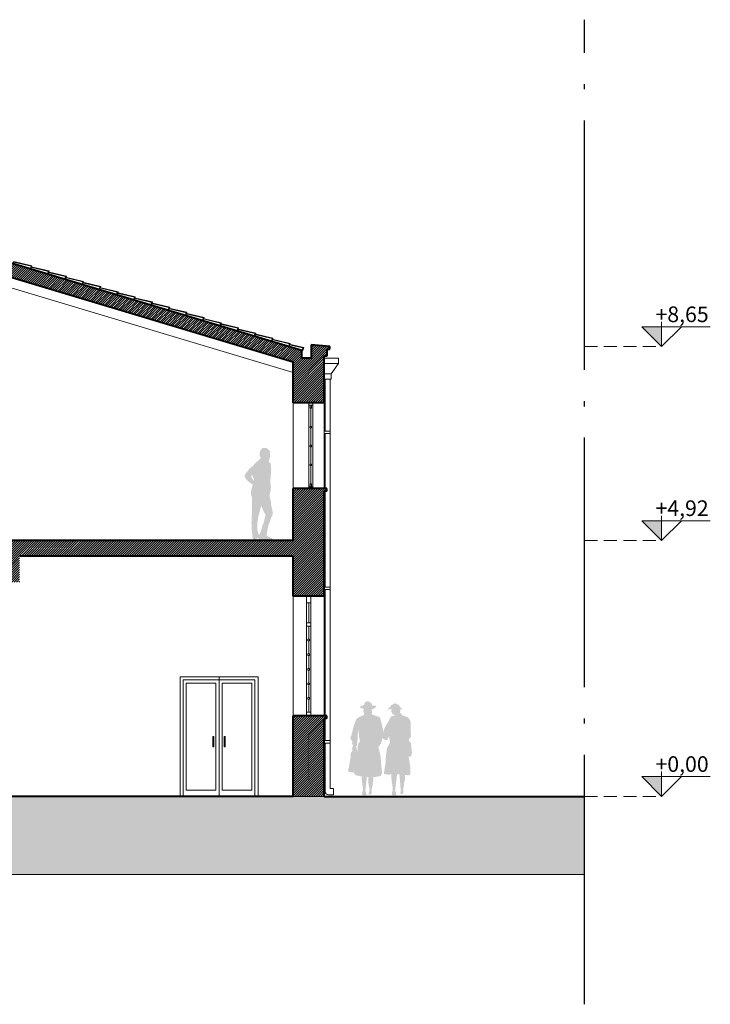
# Model space of a CAD drawing. Units: millimetres. Extents: x 251 to 5336, y -1296 to 2294.
# Drawn here: x 723 to 736, y 2003 to 2021 of the extents above; entities that cross this region are included whole.
import ezdxf

# ---------------------------------------------------------------- set-up
doc = ezdxf.new("R2010")
doc.units = ezdxf.units.MM
doc.linetypes.add('ACAD_ISO04W100', pattern=[30, 24, -3, 0, -3])
doc.linetypes.add('HIDDEN', pattern=[0.375, 0.25, -0.125])
for name, color, linetype, lineweight in [('_COPERTURA', 252, 'Continuous', 5), ('_testo', 7, 'Continuous', 9), ('_VISTA', 212, 'Continuous', 9), ('FIGURE_PERSONE', 252, 'Continuous', 5), ('VETRO', 252, 'Continuous', 13), ('Z_Autopersone', 251, 'Continuous', 5), ('Z_Contesto', 252, 'Continuous', 13), ('Z_COPERTURA VISTA', 252, 'Continuous', 9), ('Z_Edifici', 254, 'Continuous', 9), ('Z_Infissi', 7, 'Continuous', 9), ('Z_pluviali prospetto', 252, 'Continuous', 9), ('Z_retino muri', 252, 'Continuous', 9), ('Z_SEZIONE1', 7, 'Continuous', 40), ('Z_Sezione2', 7, 'Continuous', 5), ('Z_Terreno', 251, 'Continuous', 9)]:
    doc.layers.add(name, color=color, linetype=linetype, lineweight=lineweight)
doc.styles.get("Standard").update_dxf_attribs({"font": 'ARIAL.TTF'})

# ---------------------------------------------------------------- blocks, each defined once
blk = doc.blocks.new('A$C7C4E64E3')
at = {"layer": 'FIGURE_PERSONE', "linetype": 'Continuous'}
h = blk.add_hatch(color=252, dxfattribs=at)
h.paths.add_polyline_path([(-0.086, 1.343), (-0.077, 1.46), (-0.054, 1.485), (-0.032, 1.501), (-0.044, 1.517), (-0.055, 1.573), (-0.061, 1.578), (-0.061, 1.704), (-0.044, 1.723), (0.008, 1.765), (0.065, 1.765), (0.089, 1.753), (0.127, 1.711), (0.138, 1.645), (0.138, 1.611), (0.114, 1.582), (0.125, 1.564), (0.125, 1.552), (0.155, 1.531), (0.167, 1.517), (0.212, 1.479), (0.253, 1.433), (0.255, 1.428), (0.267, 1.424), (0.34, 1.355), (0.427, 1.244), (0.427, 1.225), (0.417, 1.189), (0.36, 1.122), (0.305, 1.084), (0.269, 1.06), (0.301, 0.94), (0.301, 0.859), (0.291, 0.831), (0.289, 0.831), (0.286, 0.826), (0.286, 0.762), (0.283, 0.574), (0.28, 0.527), (0.291, 0.441), (0.291, 0.385), (0.293, 0.328), (0.292, 0.209), (0.275, 0.086), (0.275, 0.052), (0.265, 0.005), (0.246, -0.004), (0.203, 0.005), (0.196, 0.022), (0.182, 0.022), (0.169, 0.035), (0.148, 0.003), (0.087, -0.007), (0.08, 0.001), (0.073, 0.008), (0.028, -0.011), (-0.062, -0.011), (-0.1, 0.002), (-0.105, 0.015), (-0.098, 0.031), (-0.044, 0.048), (0.004, 0.083), (-0.029, 0.268), (-0.053, 0.325), (-0.082, 0.415), (-0.105, 0.46), (-0.12, 0.513), (-0.087, 0.655), (-0.079, 0.743), (-0.068, 0.767), (-0.068, 0.793), (-0.056, 0.808), (-0.056, 0.829), (-0.054, 0.864), (-0.066, 0.892), (-0.066, 0.914), (-0.077, 0.923), (-0.077, 0.978), (-0.08, 1.011), (-0.067, 1.101), (-0.075, 1.198), (-0.075, 1.222)])
h.paths.add_polyline_path([(0.277, 1.24), (0.269, 1.213), (0.245, 1.165), (0.245, 1.142), (0.246, 1.134), (0.26, 1.145), (0.281, 1.175), (0.291, 1.199), (0.303, 1.213), (0.286, 1.236)], flags=16)
h.paths.add_polyline_path([(0.105, 0.65), (0.066, 0.558), (0.021, 0.473), (0.051, 0.361), (0.061, 0.32), (0.08, 0.278), (0.091, 0.249), (0.091, 0.223), (0.136, 0.1), (0.151, 0.095), (0.163, 0.124), (0.172, 0.162), (0.183, 0.192), (0.183, 0.3), (0.161, 0.447), (0.13, 0.548), (0.117, 0.627)], flags=16)

msp = doc.modelspace()

# ---------------------------------------------------------------- hatches: boundary and pattern name
at = {"layer": '_testo'}
for points in [[(734.887, 2015.54), (735.268, 2015.159), (735.268, 2015.54)], [(734.887, 2015.54), (735.268, 2015.159), (735.268, 2015.54)], [(734.887, 2011.811), (735.268, 2011.43), (735.268, 2011.811)], [(734.887, 2011.811), (735.268, 2011.43), (735.268, 2011.811)], [(734.887, 2006.89), (735.268, 2006.509), (735.268, 2006.89)], [(734.887, 2006.89), (735.268, 2006.509), (735.268, 2006.89)]]:
    msp.add_hatch(color=256, dxfattribs=at).paths.add_polyline_path(points)
at = {"layer": 'FIGURE_PERSONE'}
h = msp.add_hatch(color=256, dxfattribs=at)
h.paths.add_polyline_path([(729.701, 2008.27), (729.681, 2008.306), (729.649, 2008.33), (729.609, 2008.338), (729.565, 2008.322), (729.553, 2008.294), (729.542, 2008.258), (729.545, 2008.258), (729.557, 2008.237), (729.601, 2008.225), (729.653, 2008.217), (729.697, 2008.237)])
h.paths.add_polyline_path([(729.753, 2008.205), (729.785, 2008.241), (729.765, 2008.254), (729.699, 2008.258), (729.697, 2008.237), (729.653, 2008.217), (729.601, 2008.225), (729.557, 2008.237), (729.545, 2008.258), (729.513, 2008.258), (729.464, 2008.229), (729.48, 2008.209), (729.637, 2008.169), (729.701, 2008.185)])
h.paths.add_polyline_path([(729.689, 2008.169), (729.699, 2008.185), (729.637, 2008.169), (729.54, 2008.194), (729.533, 2008.145), (729.541, 2008.113), (729.577, 2008.093), (729.613, 2008.093), (729.637, 2008.105), (729.661, 2008.101), (729.697, 2008.105), (729.705, 2008.133)])
h.paths.add_polyline_path([(729.706, 2008.082), (729.697, 2008.085), (729.686, 2008.104), (729.661, 2008.101), (729.637, 2008.105), (729.613, 2008.093), (729.577, 2008.093), (729.555, 2008.105), (729.542, 2008.08), (729.593, 2008.049), (729.649, 2008.049), (729.685, 2008.065)])
h.paths.add_polyline_path([(729.857, 2008.017), (729.841, 2008.037), (729.781, 2008.057), (729.706, 2008.082), (729.685, 2008.065), (729.649, 2008.049), (729.593, 2008.049), (729.542, 2008.08), (729.537, 2008.069), (729.464, 2008.041), (729.4, 2008.001), (729.348, 2007.865), (729.316, 2007.736), (729.3, 2007.676), (729.28, 2007.632), (729.32, 2007.564), (729.316, 2007.52), (729.332, 2007.504), (729.332, 2007.476), (729.316, 2007.428), (729.32, 2007.396), (729.352, 2007.372), (729.38, 2007.376), (729.396, 2007.4), (729.4, 2007.376), (729.408, 2007.396), (729.404, 2007.444), (729.392, 2007.468), (729.408, 2007.484), (729.424, 2007.612), (729.424, 2007.708), (729.444, 2007.809), (729.444, 2007.72), (729.452, 2007.656), (729.468, 2007.572), (729.457, 2007.556), (729.504, 2007.544), (729.633, 2007.532), (729.741, 2007.536), (729.781, 2007.548), (729.794, 2007.551), (729.789, 2007.524), (729.821, 2007.456), (729.822, 2007.453), (729.849, 2007.496), (729.853, 2007.516), (729.873, 2007.52), (729.921, 2007.736), (729.901, 2007.833)])
h.paths.add_polyline_path([(729.861, 2007.299), (729.821, 2007.456), (729.789, 2007.524), (729.794, 2007.551), (729.781, 2007.548), (729.741, 2007.536), (729.633, 2007.532), (729.504, 2007.544), (729.457, 2007.556), (729.44, 2007.532), (729.424, 2007.464), (729.416, 2007.356), (729.376, 2007.171), (729.352, 2006.955), (729.38, 2006.919), (729.464, 2006.898), (729.625, 2006.882), (729.733, 2006.878), (729.865, 2006.902), (729.893, 2006.955), (729.877, 2007.119)])
h.paths.add_polyline_path([(729.416, 2007.356), (729.408, 2007.396), (729.4, 2007.376), (729.396, 2007.4), (729.38, 2007.376), (729.352, 2007.372), (729.325, 2007.392), (729.308, 2007.372), (729.284, 2007.323), (729.288, 2007.271), (729.256, 2007.067), (729.236, 2007.007), (729.248, 2006.983), (729.328, 2006.967), (729.354, 2006.975), (729.376, 2007.171)])
h.paths.add_polyline_path([(729.597, 2006.838), (729.601, 2006.885), (729.5, 2006.895), (729.5, 2006.846), (729.525, 2006.658), (729.525, 2006.634), (729.517, 2006.602), (729.504, 2006.562), (729.509, 2006.538), (729.549, 2006.526), (729.597, 2006.538), (729.569, 2006.63), (729.577, 2006.666), (729.589, 2006.782)])
h.paths.add_polyline_path([(729.725, 2006.834), (729.729, 2006.879), (729.633, 2006.882), (729.625, 2006.83), (729.633, 2006.742), (729.649, 2006.654), (729.653, 2006.622), (729.641, 2006.594), (729.633, 2006.554), (729.657, 2006.542), (729.685, 2006.55), (729.697, 2006.582), (729.689, 2006.634), (729.701, 2006.69), (729.709, 2006.706), (729.713, 2006.754)])
h = msp.add_hatch(color=256, dxfattribs=at)
h.paths.add_polyline_path([(730.374, 2007.961), (730.319, 2008.055), (730.281, 2008.07), (730.276, 2008.077), (730.198, 2008.081), (730.142, 2008.081), (730.134, 2008.065), (730.07, 2008.045), (730.038, 2008.009), (730.038, 2007.993), (729.982, 2007.897), (729.941, 2007.825), (729.925, 2007.776), (729.921, 2007.736), (729.898, 2007.63), (729.949, 2007.596), (729.99, 2007.592), (730.029, 2007.671), (730.029, 2007.656), (730.041, 2007.568), (730.061, 2007.54), (730.197, 2007.54), (730.213, 2007.572), (730.237, 2007.536), (730.269, 2007.536), (730.325, 2007.564), (730.346, 2007.564), (730.35, 2007.608), (730.378, 2007.704), (730.388, 2007.815)])
h.paths.add_polyline_path([(730.382, 2007.44), (730.366, 2007.492), (730.336, 2007.553), (730.332, 2007.564), (730.325, 2007.564), (730.269, 2007.536), (730.237, 2007.536), (730.213, 2007.572), (730.197, 2007.54), (730.061, 2007.54), (730.05, 2007.556), (729.986, 2007.428), (729.966, 2007.287), (729.962, 2007.171), (729.925, 2006.939), (729.953, 2006.939), (729.958, 2006.927), (729.99, 2006.935), (730.01, 2006.923), (730.042, 2006.931), (730.194, 2006.935), (730.266, 2006.931), (730.314, 2006.927), (730.394, 2006.915), (730.435, 2006.927), (730.435, 2007.079), (730.407, 2007.259)])
h.paths.add_polyline_path([(730.18, 2006.934), (730.07, 2006.931), (730.074, 2006.846), (730.098, 2006.658), (730.098, 2006.634), (730.09, 2006.602), (730.086, 2006.59), (730.11, 2006.574), (730.13, 2006.578), (730.134, 2006.578), (730.131, 2006.528), (730.17, 2006.538), (730.142, 2006.63), (730.15, 2006.666), (730.162, 2006.782), (730.17, 2006.838)])
h.paths.add_polyline_path([(730.334, 2006.924), (730.314, 2006.927), (730.266, 2006.931), (730.234, 2006.932), (730.234, 2006.838), (730.242, 2006.75), (730.246, 2006.686), (730.25, 2006.65), (730.25, 2006.602), (730.242, 2006.562), (730.266, 2006.55), (730.294, 2006.558), (730.306, 2006.59), (730.298, 2006.642), (730.31, 2006.698), (730.314, 2006.762), (730.334, 2006.842)])
h.paths.add_polyline_path([(730.29, 2006.658), (730.294, 2006.65), (730.294, 2006.63), (730.262, 2006.63), (730.262, 2006.646), (730.274, 2006.658)], flags=16)
h.paths.add_polyline_path([(730.447, 2007.544), (730.411, 2007.568), (730.411, 2007.613), (730.407, 2007.608), (730.366, 2007.568), (730.336, 2007.553), (730.366, 2007.492), (730.382, 2007.44), (730.404, 2007.281), (730.443, 2007.271), (730.455, 2007.291), (730.452, 2007.327), (730.475, 2007.331), (730.463, 2007.38)])
h.paths.add_polyline_path([(730.443, 2007.724), (730.439, 2007.961), (730.398, 2008.025), (730.336, 2008.049), (730.39, 2007.957), (730.411, 2007.744), (730.411, 2007.613), (730.451, 2007.66), (730.447, 2007.684)])
h.paths.add_polyline_path([(730.411, 2007.744), (730.39, 2007.957), (730.336, 2008.049), (730.319, 2008.055), (730.374, 2007.961), (730.394, 2007.748), (730.394, 2007.596), (730.407, 2007.608), (730.411, 2007.613)])
h.paths.add_polyline_path([(730.394, 2007.748), (730.388, 2007.815), (730.378, 2007.704), (730.35, 2007.608), (730.346, 2007.564), (730.332, 2007.564), (730.336, 2007.553), (730.366, 2007.568), (730.394, 2007.596)])
h.paths.add_polyline_path([(730.25, 2008.109), (730.226, 2008.137), (730.158, 2008.117), (730.142, 2008.081), (730.198, 2008.081), (730.276, 2008.077)])
h.paths.add_polyline_path([(730.134, 2008.145), (730.122, 2008.169), (730.094, 2008.173), (730.08, 2008.197), (730.074, 2008.197), (730.07, 2008.141), (730.086, 2008.105), (730.102, 2008.085), (730.126, 2008.081), (730.142, 2008.097), (730.13, 2008.117)])
h.paths.add_polyline_path([(730.246, 2008.165), (730.233, 2008.187), (730.194, 2008.205), (730.13, 2008.193), (730.08, 2008.197), (730.094, 2008.173), (730.122, 2008.169), (730.134, 2008.145), (730.13, 2008.117), (730.142, 2008.097), (730.126, 2008.081), (730.14, 2008.079), (730.158, 2008.117), (730.226, 2008.137), (730.23, 2008.133), (730.242, 2008.137)])
h.paths.add_polyline_path([(730.25, 2008.217), (730.158, 2008.237), (730.102, 2008.233), (730.034, 2008.218), (729.994, 2008.181), (730.038, 2008.181), (730.066, 2008.197), (730.13, 2008.193), (730.194, 2008.205), (730.246, 2008.181), (730.282, 2008.185)])
h.paths.add_polyline_path([(730.21, 2008.27), (730.138, 2008.302), (730.07, 2008.262), (730.038, 2008.221), (730.034, 2008.218), (730.102, 2008.233), (730.158, 2008.237), (730.25, 2008.217), (730.246, 2008.221)])
h.paths.add_polyline_path([(730.134, 2006.578), (730.13, 2006.578), (730.11, 2006.574), (730.086, 2006.59), (730.078, 2006.562), (730.082, 2006.538), (730.122, 2006.526), (730.131, 2006.528)])
h.paths.add_polyline_path([(730.294, 2006.65), (730.29, 2006.658), (730.274, 2006.658), (730.262, 2006.646), (730.262, 2006.63), (730.294, 2006.63)], flags=16)
at = {"layer": 'Z_retino muri'}
h = msp.add_hatch(dxfattribs=at)
h.set_pattern_fill('ANSI31', color=256, scale=0.01, style=0)
h.paths.add_polyline_path([(693.351, 2016.295), (693.196, 2016.295), (693.191, 2016.293), (693.191, 2015.855), (693.351, 2015.855)], flags=17)
h.paths.add_polyline_path([(688.079, 2007.84), (687.41, 2007.84), (687.41, 2007.79), (687.46, 2007.79), (687.46, 2006.51), (688.079, 2006.51)])
h.paths.add_polyline_path([(728.782, 2008.01), (728.832, 2008.01), (728.832, 2008.06), (728.182, 2008.06), (728.182, 2006.51), (728.782, 2006.51)])
h.paths.add_polyline_path([(722.655, 2016.529), (728.182, 2014.869), (728.182, 2014.08), (728.782, 2014.08), (728.782, 2014.536), (728.782, 2014.536), (728.782, 2014.636), (728.782, 2014.636), (728.782, 2014.983), (728.836, 2014.983), (728.836, 2015.109), (728.886, 2015.109), (728.886, 2015.159), (728.529, 2015.196), (728.529, 2014.936), (728.349, 2014.936), (728.349, 2015.09), (722.654, 2016.8), (722.497, 2016.753), (722.165, 2016.655), (721.834, 2016.557), (721.502, 2016.459), (721.171, 2016.361), (720.839, 2016.263), (720.508, 2016.165), (720.176, 2016.067), (719.845, 2015.969), (719.513, 2015.871), (719.182, 2015.772), (718.85, 2015.674), (718.519, 2015.576), (718.187, 2015.478), (716.474, 2014.971), (716.474, 2014.884), (716.474, 2014.884), (716.474, 2014.15), (716.924, 2014.15), (716.924, 2014.833)])
h.paths.add_polyline_path([(722.734, 2016.297), (722.575, 2016.297), (722.574, 2016.296), (722.574, 2015.937), (722.734, 2015.937)], flags=17)
h.paths.add_polyline_path([(699.437, 2013.206), (704.807, 2013.206), (704.807, 2010.63), (705.347, 2010.63), (705.347, 2013.206), (710.667, 2013.206), (710.667, 2010.63), (711.207, 2010.63), (711.207, 2013.206), (716.474, 2013.206), (716.474, 2010.63), (717.014, 2010.63), (717.014, 2011.13), (722.384, 2011.13), (722.384, 2010.63), (722.924, 2010.63), (722.924, 2011.13), (728.182, 2011.13), (728.182, 2010.36), (728.782, 2010.36), (728.782, 2012.38), (728.832, 2012.38), (728.832, 2012.43), (728.182, 2012.43), (728.182, 2011.43), (716.924, 2011.43), (716.924, 2013.35), (716.427, 2013.35), (716.427, 2013.3), (716.474, 2013.3), (716.474, 2013.256), (699.437, 2013.256), (699.437, 2013.3), (699.49, 2013.3), (699.49, 2013.35), (698.987, 2013.35), (698.987, 2011.529), (688.079, 2011.529), (688.079, 2012.38), (687.46, 2012.38), (687.41, 2012.38), (687.41, 2012.33), (687.46, 2012.33), (687.46, 2010.14), (688.079, 2010.14), (688.079, 2011.13), (692.997, 2011.13), (692.997, 2010.63), (693.537, 2010.63), (693.537, 2011.13), (698.897, 2011.13), (698.897, 2010.63), (699.437, 2010.63)])
edge = h.paths.add_edge_path()
edge.add_line((699.437, 2014.15), (699.437, 2014.97))
edge.add_line((699.437, 2014.97), (699.419, 2014.976))
edge.add_line((699.419, 2014.976), (699.419, 2014.976))
edge.add_line((699.419, 2014.976), (697.058, 2015.676))
edge.add_line((697.058, 2015.676), (696.727, 2015.774))
edge.add_line((696.727, 2015.774), (695.733, 2016.069))
edge.add_line((695.733, 2016.069), (695.401, 2016.167))
edge.add_line((695.401, 2016.167), (695.07, 2016.265))
edge.add_line((695.07, 2016.265), (694.738, 2016.363))
edge.add_line((694.738, 2016.363), (693.413, 2016.756))
edge.add_line((693.413, 2016.756), (693.427, 2016.804))
edge.add_line((693.427, 2016.804), (693.279, 2016.839))
edge.add_line((693.279, 2016.839), (693.267, 2016.8))
edge.add_line((693.267, 2016.8), (693.267, 2016.8))
edge.add_line((693.267, 2016.8), (693.11, 2016.75))
edge.add_line((693.11, 2016.75), (687.835, 2015.089))
edge.add_line((687.835, 2015.089), (687.835, 2015.089))
edge.add_line((687.835, 2015.089), (687.402, 2014.952))
edge.add_line((687.402, 2014.952), (687.403, 2014.918))
edge.add_arc((687.328, 2014.917), 0.075, -7.0942, 1.0238, ccw=False)
edge.add_line((687.402, 2014.907), (687.402, 2014.802))
edge.add_line((687.402, 2014.802), (687.46, 2014.802))
edge.add_line((687.46, 2014.802), (687.46, 2014.03))
edge.add_line((687.46, 2014.03), (688.079, 2014.03))
edge.add_line((688.079, 2014.03), (688.079, 2014.893))
edge.add_line((688.079, 2014.893), (693.269, 2016.528))
edge.add_line((693.269, 2016.528), (698.987, 2014.833))
edge.add_line((698.987, 2014.833), (698.987, 2014.15))
edge.add_line((698.987, 2014.15), (699.437, 2014.15))
at = {"layer": 'Z_Terreno'}
h = msp.add_hatch(dxfattribs=at)
h.set_pattern_fill('EARTH', color=256, scale=0.06, angle=45, style=0)
h.set_pattern_definition([(45, (-967.4942, 1355.65635), (0, 0.53881537), [0.381, -0.381]), (45, (-967.59523, 1355.75738), (0, 0.53881537), [0.381, -0.381]), (45, (-967.69626, 1355.8584), (0, 0.53881537), [0.381, -0.381]), (135, (-967.69626, 1355.92576), (-0.53881537, 0), [0.381, -0.381]), (135, (-967.59523, 1356.0268), (-0.53881537, 0), [0.381, -0.381]), (135, (-967.4942, 1356.1278), (-0.53881537, 0), [0.381, -0.381])])
h.paths.add_polyline_path([(728.782, 2006.51), (728.782, 2006.51), (728.182, 2006.51), (728.182, 2006.51), (684.228, 2006.51), (684.228, 2005.01), (733.782, 2005.01), (733.782, 2006.51)])

# ---------------------------------------------------------------- linework, layer by layer
at = {"layer": '_COPERTURA'}
for points in [[(723.154, 2016.694), (723.16, 2016.713), (722.812, 2016.796), (722.8, 2016.756), (723.142, 2016.653), (723.151, 2016.682)], [(723.131, 2016.657), (723.131, 2016.657), (723.131, 2016.657), (723.145, 2016.705), (722.808, 2016.784)], [(723.485, 2016.594), (723.491, 2016.614), (723.143, 2016.697), (723.131, 2016.657), (723.473, 2016.554), (723.482, 2016.583)], [(723.462, 2016.557), (723.462, 2016.557), (723.462, 2016.557), (723.476, 2016.605), (723.139, 2016.685)], [(723.816, 2016.495), (723.822, 2016.515), (723.474, 2016.597), (723.462, 2016.557), (723.804, 2016.454), (723.813, 2016.483)], [(723.793, 2016.458), (723.793, 2016.458), (723.793, 2016.458), (723.807, 2016.506), (723.47, 2016.586)], [(724.148, 2016.396), (724.153, 2016.415), (723.805, 2016.498), (723.793, 2016.458), (724.135, 2016.355), (724.144, 2016.384)], [(724.124, 2016.358), (724.124, 2016.358), (724.124, 2016.358), (724.138, 2016.406), (723.801, 2016.486)], [(724.479, 2016.296), (724.485, 2016.316), (724.136, 2016.398), (724.124, 2016.358), (724.466, 2016.256), (724.475, 2016.285)], [(724.455, 2016.259), (724.455, 2016.259), (724.455, 2016.259), (724.469, 2016.307), (724.132, 2016.387)], [(724.81, 2016.197), (724.816, 2016.216), (724.467, 2016.299), (724.455, 2016.259), (724.798, 2016.156), (724.806, 2016.185)], [(724.786, 2016.16), (724.786, 2016.16), (724.786, 2016.16), (724.8, 2016.208), (724.463, 2016.287)], [(725.141, 2016.097), (725.147, 2016.117), (724.798, 2016.2), (724.786, 2016.16), (725.129, 2016.057), (725.137, 2016.086)], [(725.117, 2016.06), (725.117, 2016.06), (725.117, 2016.06), (725.132, 2016.108), (724.795, 2016.188)], [(725.472, 2015.998), (725.478, 2016.018), (725.129, 2016.1), (725.117, 2016.06), (725.46, 2015.957), (725.468, 2015.987)], [(725.448, 2015.961), (725.448, 2015.961), (725.448, 2015.961), (725.463, 2016.009), (725.126, 2016.089)], [(725.803, 2015.899), (725.809, 2015.918), (725.46, 2016.001), (725.448, 2015.961), (725.791, 2015.858), (725.8, 2015.887)], [(725.779, 2015.861), (725.779, 2015.861), (725.779, 2015.861), (725.794, 2015.909), (725.457, 2015.989)], [(726.134, 2015.799), (726.14, 2015.819), (725.791, 2015.901), (725.779, 2015.861), (726.122, 2015.759), (726.131, 2015.788)], [(726.11, 2015.762), (726.11, 2015.762), (726.11, 2015.762), (726.125, 2015.81), (725.788, 2015.89)], [(726.465, 2015.7), (726.471, 2015.719), (726.122, 2015.802), (726.11, 2015.762), (726.453, 2015.659), (726.462, 2015.688)], [(726.441, 2015.663), (726.441, 2015.663), (726.441, 2015.663), (726.456, 2015.711), (726.119, 2015.791)], [(726.796, 2015.6), (726.802, 2015.62), (726.453, 2015.703), (726.441, 2015.663), (726.784, 2015.56), (726.793, 2015.589)], [(726.773, 2015.563), (726.773, 2015.563), (726.773, 2015.563), (726.787, 2015.611), (726.45, 2015.691)], [(727.127, 2015.501), (727.133, 2015.521), (726.785, 2015.603), (726.773, 2015.563), (727.115, 2015.46), (727.124, 2015.49)], [(727.104, 2015.464), (727.104, 2015.464), (727.104, 2015.464), (727.118, 2015.512), (726.781, 2015.592)], [(727.458, 2015.402), (727.464, 2015.421), (727.116, 2015.504), (727.104, 2015.464), (727.446, 2015.361), (727.455, 2015.39)], [(727.435, 2015.364), (727.435, 2015.364), (727.435, 2015.364), (727.449, 2015.412), (727.112, 2015.492)], [(727.79, 2015.302), (727.795, 2015.322), (727.447, 2015.404), (727.435, 2015.364), (727.777, 2015.262), (727.786, 2015.291)], [(727.766, 2015.265), (727.766, 2015.265), (727.766, 2015.265), (727.78, 2015.313), (727.443, 2015.393)], [(728.121, 2015.203), (728.126, 2015.222), (727.778, 2015.305), (727.766, 2015.265), (728.108, 2015.162), (728.117, 2015.191)], [(728.097, 2015.166), (728.097, 2015.166), (728.097, 2015.166), (728.111, 2015.214), (727.774, 2015.294)], [(728.381, 2015.125), (728.387, 2015.144), (728.109, 2015.206), (728.097, 2015.166), (728.369, 2015.084), (728.381, 2015.125)], [(728.358, 2015.087), (728.358, 2015.087), (728.358, 2015.087), (728.372, 2015.135), (728.105, 2015.194)]]:
    msp.add_lwpolyline(points, dxfattribs=at)
at = {"layer": '_testo'}
for p, q in [((736.204, 2015.54), (734.887, 2015.54)), ((735.648, 2015.54), (734.887, 2015.54)), ((734.887, 2015.54), (735.268, 2015.159)), ((736.204, 2015.54), (734.887, 2015.54)), ((735.648, 2015.54), (734.887, 2015.54)), ((734.887, 2015.54), (735.268, 2015.159)), ((735.268, 2015.635), (735.268, 2015.159)), ((735.268, 2015.635), (735.268, 2015.159)), ((735.268, 2015.159), (735.648, 2015.54)), ((735.268, 2015.159), (735.648, 2015.54)), ((735.268, 2011.906), (735.268, 2011.43)), ((735.268, 2011.906), (735.268, 2011.43)), ((736.204, 2011.811), (734.887, 2011.811)), ((735.648, 2011.811), (734.887, 2011.811)), ((734.887, 2011.811), (735.268, 2011.43)), ((736.204, 2011.811), (734.887, 2011.811)), ((735.648, 2011.811), (734.887, 2011.811)), ((734.887, 2011.811), (735.268, 2011.43)), ((735.268, 2011.43), (735.648, 2011.811)), ((735.268, 2011.43), (735.648, 2011.811)), ((735.268, 2006.985), (735.268, 2006.509)), ((735.268, 2006.985), (735.268, 2006.509)), ((736.204, 2006.89), (734.887, 2006.89)), ((735.648, 2006.89), (734.887, 2006.89)), ((734.887, 2006.89), (735.268, 2006.509)), ((736.204, 2006.89), (734.887, 2006.89)), ((735.648, 2006.89), (734.887, 2006.89)), ((734.887, 2006.89), (735.268, 2006.509)), ((735.268, 2006.509), (735.648, 2006.89)), ((735.268, 2006.509), (735.648, 2006.89))]:
    msp.add_line(p, q, dxfattribs=at)
at = {"layer": '_VISTA', "color": 7, "linetype": 'HIDDEN'}
for p, q in [((733.782, 2015.159), (735.268, 2015.159)), ((733.782, 2015.159), (735.268, 2015.159)), ((733.782, 2011.43), (735.268, 2011.43)), ((733.782, 2011.43), (735.268, 2011.43)), ((733.782, 2006.509), (735.268, 2006.509)), ((733.782, 2006.509), (735.268, 2006.509))]:
    msp.add_line(p, q, dxfattribs=at)
at = {"layer": 'VETRO'}
for points in [[(728.522, 2013.975), (728.522, 2013.626)], [(728.522, 2013.597), (728.522, 2013.263)], [(728.522, 2013.234), (728.522, 2012.9)], [(728.522, 2012.87), (728.522, 2012.522)], [(728.482, 2010.23), (728.482, 2009.85)], [(728.482, 2009.78), (728.482, 2009.53)], [(728.482, 2009.5), (728.482, 2009.25)], [(728.482, 2009.22), (728.482, 2008.97)], [(728.482, 2008.94), (728.482, 2008.69)], [(728.482, 2008.66), (728.482, 2008.41)], [(728.482, 2008.38), (728.482, 2008.13)]]:
    msp.add_lwpolyline(points, dxfattribs=at)
at = {"layer": 'Z_Contesto', "color": 0, "linetype": 'ACAD_ISO04W100', "lineweight": 25, "ltscale": 0.2}
msp.add_lwpolyline([(733.782, 2002.51), (733.782, 2021.447)], dxfattribs=at)
at = {"layer": 'Z_COPERTURA VISTA'}
msp.add_line((722.655, 2016.32), (728.182, 2014.66), dxfattribs=at)
at = {"layer": 'Z_Edifici', "color": 7}
for points in [[(728.182, 2014.08), (728.182, 2012.43)], [(728.782, 2014.08), (728.782, 2012.43)], [(728.182, 2010.36), (728.182, 2008.06)], [(728.782, 2010.36), (728.782, 2008.06)]]:
    msp.add_lwpolyline(points, dxfattribs=at)
at = {"layer": 'Z_Infissi'}
for p, q in [((726.009, 2006.51), (726.009, 2008.81)), ((726.759, 2008.81), (726.759, 2006.51)), ((727.509, 2008.81), (727.509, 2006.51))]:
    msp.add_line(p, q, dxfattribs=at)
for points in [[(728.482, 2014.08), (728.482, 2012.43)], [(728.562, 2014.08), (728.562, 2012.43)], [(728.442, 2010.23), (728.442, 2008.07)], [(728.522, 2010.23), (728.522, 2008.07)], [(726.009, 2006.51), (726.009, 2008.81), (727.509, 2008.81)], [(726.009, 2006.51), (726.009, 2008.81)], [(726.009, 2006.51), (726.009, 2008.81)], [(727.449, 2008.75), (726.069, 2008.75)], [(726.069, 2006.51), (726.069, 2008.75)], [(726.699, 2008.69), (726.129, 2008.69), (726.129, 2006.63), (726.699, 2006.63), (726.699, 2008.69)], [(726.819, 2008.69), (726.819, 2006.63), (727.389, 2006.63), (727.389, 2008.69), (726.819, 2008.69)], [(727.449, 2006.51), (727.449, 2008.75)], [(727.509, 2006.51), (727.509, 2008.81)], [(727.509, 2006.51), (727.509, 2008.81)], [(726.639, 2007.53), (726.639, 2007.66), (726.659, 2007.66), (726.659, 2007.46), (726.639, 2007.46), (726.639, 2007.53)], [(726.879, 2007.53), (726.879, 2007.66), (726.859, 2007.66), (726.859, 2007.46), (726.879, 2007.46), (726.879, 2007.53)]]:
    msp.add_lwpolyline(points, dxfattribs=at)
for points in [[(728.482, 2014.08), (728.562, 2014.08), (728.562, 2014.033), (728.482, 2014.033)], [(728.507, 2014.033), (728.537, 2014.033), (728.537, 2013.975), (728.507, 2013.975)], [(728.507, 2013.626), (728.537, 2013.626), (728.537, 2013.597), (728.507, 2013.597)], [(728.507, 2013.263), (728.537, 2013.263), (728.537, 2013.234), (728.507, 2013.234)], [(728.507, 2012.9), (728.537, 2012.9), (728.537, 2012.87), (728.507, 2012.87)], [(728.482, 2012.463), (728.562, 2012.463), (728.562, 2012.43), (728.482, 2012.43)], [(728.507, 2012.522), (728.537, 2012.522), (728.537, 2012.463), (728.507, 2012.463)], [(728.442, 2010.36), (728.522, 2010.36), (728.522, 2010.23), (728.442, 2010.23)], [(728.442, 2009.78), (728.522, 2009.78), (728.522, 2009.85), (728.442, 2009.85)], [(728.467, 2009.53), (728.497, 2009.53), (728.497, 2009.5), (728.467, 2009.5)], [(728.467, 2009.25), (728.497, 2009.25), (728.497, 2009.22), (728.467, 2009.22)], [(728.467, 2008.97), (728.497, 2008.97), (728.497, 2008.94), (728.467, 2008.94)], [(728.467, 2008.69), (728.497, 2008.69), (728.497, 2008.66), (728.467, 2008.66)], [(728.467, 2008.41), (728.497, 2008.41), (728.497, 2008.38), (728.467, 2008.38)], [(728.442, 2008.13), (728.522, 2008.13), (728.522, 2008.07), (728.442, 2008.07)]]:
    msp.add_lwpolyline(points, close=True, dxfattribs=at)
at = {"layer": 'Z_pluviali prospetto'}
for p, q in [((728.897, 2013.536), (728.897, 2013.486)), ((728.897, 2010.536), (728.897, 2010.486))]:
    msp.add_line(p, q, dxfattribs=at)
for points in [[(728.782, 2014.936), (729.057, 2014.936), (729.057, 2014.836), (728.782, 2014.836)], [(728.912, 2014.636), (729.057, 2014.836)], [(728.797, 2014.536), (728.797, 2013.536)], [(728.897, 2014.536), (728.897, 2013.536)], [(728.797, 2013.486), (728.797, 2012.43)], [(728.897, 2013.486), (728.897, 2010.536)], [(728.797, 2012.38), (728.797, 2010.536)], [(728.797, 2010.486), (728.797, 2008.584)], [(728.897, 2010.486), (728.897, 2006.661)], [(728.797, 2008.584), (728.797, 2008.06)], [(728.797, 2008.01), (728.797, 2007.586)], [(728.797, 2007.536), (728.797, 2006.602)], [(728.897, 2006.661), (728.897, 2006.661), (728.957, 2006.661), (728.957, 2006.542), (728.861, 2006.542)]]:
    msp.add_lwpolyline(points, dxfattribs=at)
for points in [[(728.782, 2014.636), (728.912, 2014.636), (728.912, 2014.536), (728.782, 2014.536)], [(728.782, 2013.536), (728.897, 2013.536), (728.897, 2013.486), (728.782, 2013.486)], [(728.782, 2010.536), (728.897, 2010.536), (728.897, 2010.486), (728.782, 2010.486)], [(728.782, 2007.586), (728.897, 2007.586), (728.897, 2007.536), (728.782, 2007.536)]]:
    msp.add_lwpolyline(points, close=True, dxfattribs=at)
msp.add_arc((728.857, 2006.602), 0.06, 180, 273.6122, dxfattribs=at)
at = {"layer": 'Z_SEZIONE1'}
for p, q in [((722.654, 2016.8), (728.349, 2015.09)), ((728.349, 2014.936), (728.349, 2015.09)), ((728.886, 2015.159), (728.529, 2015.196)), ((728.529, 2015.196), (728.529, 2014.936)), ((728.836, 2014.983), (728.836, 2015.109)), ((728.836, 2015.109), (728.886, 2015.109)), ((728.886, 2015.109), (728.886, 2015.159)), ((728.529, 2014.936), (728.349, 2014.936)), ((728.782, 2014.983), (728.836, 2014.983)), ((728.782, 2014.08), (728.782, 2014.983)), ((728.182, 2014.08), (728.182, 2014.869)), ((728.782, 2014.08), (728.182, 2014.08)), ((728.832, 2012.43), (728.182, 2012.43)), ((728.832, 2012.38), (728.832, 2012.43)), ((728.832, 2012.38), (728.782, 2012.38)), ((728.182, 2011.43), (716.924, 2011.43)), ((728.182, 2011.13), (722.927, 2011.13)), ((728.182, 2010.36), (728.182, 2011.13)), ((728.782, 2010.36), (728.182, 2010.36)), ((728.832, 2008.06), (728.182, 2008.06)), ((728.182, 2006.51), (728.182, 2008.06)), ((728.782, 2006.51), (728.782, 2008.01)), ((728.832, 2008.01), (728.782, 2008.01)), ((728.832, 2008.01), (728.832, 2008.06)), ((728.182, 2006.51), (688.079, 2006.51)), ((728.782, 2006.51), (733.782, 2006.51))]:
    msp.add_line(p, q, dxfattribs=at)
for points in [[(716.924, 2014.15), (716.924, 2014.833), (722.655, 2016.529), (728.182, 2014.869)], [(728.182, 2011.43), (728.182, 2012.43)], [(728.782, 2010.36), (728.782, 2012.38)]]:
    msp.add_lwpolyline(points, dxfattribs=at)
at = {"layer": 'Z_Sezione2'}
msp.add_lwpolyline([(684.228, 2006.51), (684.228, 2005.01), (733.782, 2005.01), (733.782, 2006.51)], dxfattribs=at)
at = {"layer": 'Z_Terreno'}
msp.add_line((728.182, 2006.51), (728.782, 2006.51), dxfattribs=at)

# ---------------------------------------------------------------- block references
at = {"layer": 'Z_Autopersone', "xscale": -1}
msp.add_blockref('A$C7C4E64E3', (727.675, 2011.447), dxfattribs=at)

# ---------------------------------------------------------------- texts
at = {"layer": '_testo'}
for s, p in [('+8,65', (735.15, 2015.631)), ('+4,92', (735.15, 2011.902)), ('+0,00', (735.15, 2006.981))]:
    msp.add_text(s, height=0.3, dxfattribs=at).set_placement(p)

doc.saveas('drawing.dxf')
